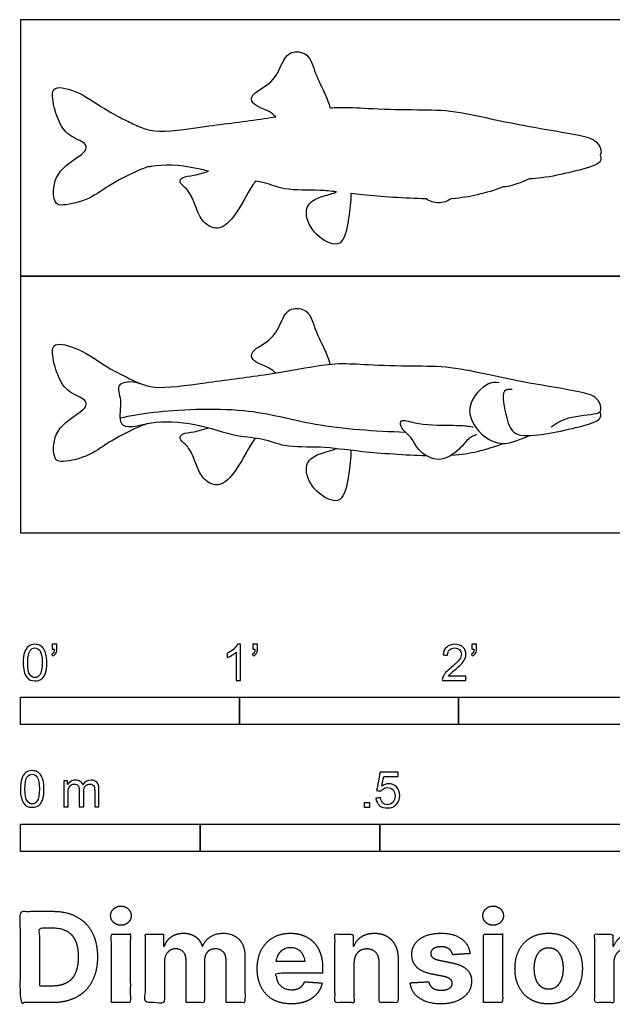
# Model space of a CAD drawing. Units: metres. Extents: x 0 to 1.55, y -0.66 to 0.71.
# Drawn here: x 0 to 0.82, y -0.66 to 0.71 of the extents above; entities that cross this region are included whole.
import ezdxf

# ---------------------------------------------------------------- set-up
doc = ezdxf.new("R2010")
doc.units = ezdxf.units.M
for name, color, linetype, true_color in [('2D$AG-ANIMALS', 7, 'Continuous', 0x66ccff), ('2D$AG-DETAILS', 7, 'Continuous', 0x66ffff), ('2D$AG-OUTLINE', 7, 'Continuous', 0x8000ff), ('2D$N-SYMB', 7, 'Continuous', 0x800040), ('2D$X-DIMENSIONS.COM', 7, 'Continuous', 0x800080), ('2D$X-VPRT', 6, 'Continuous', 0xff00ff)]:
    doc.layers.add(name, color=color, linetype=linetype, true_color=true_color)

msp = doc.modelspace()

# ---------------------------------------------------------------- linework, layer by layer
at = {"layer": '2D$AG-ANIMALS'}
for points, knots in [([(0.3551, 0.222), (0.3522, 0.2245), (0.3473, 0.2301), (0.3206, 0.2385), (0.3208, 0.2549), (0.3526, 0.2682), (0.3629, 0.2956), (0.3748, 0.3148), (0.4029, 0.3109), (0.4093, 0.2812), (0.4243, 0.2544), (0.4287, 0.2407), (0.431, 0.2341)], [0, 0, 0, 0, 1.0799, 2.672171, 3.705765, 5.477655, 7.198258, 8.615412, 10.076692, 11.757431, 13.523009, 14.975214, 14.975214, 14.975214, 14.975214]), ([(0.1768, 0.152), (0.1709, 0.1499), (0.1591, 0.1454), (0.1217, 0.1261), (0.0944, 0.1052), (0.057, 0.0971), (0.0453, 0.1026), (0.0446, 0.142), (0.0776, 0.1641), (0.0929, 0.1752), (0.0905, 0.1871), (0.0654, 0.1942), (0.0512, 0.2181), (0.0431, 0.2487), (0.0466, 0.2664), (0.0844, 0.2565), (0.12, 0.2298), (0.1466, 0.2171), (0.1596, 0.2107), (0.1659, 0.2078)], [0, 0, 0, 0, 1.370229, 3.383069, 5.324115, 7.205079, 8.19085, 10.012954, 12.006405, 13.309343, 14.211999, 15.745081, 17.42117, 19.207656, 20.305358, 22.104385, 24.288658, 25.994136, 27.435655, 27.435655, 27.435655, 27.435655]), ([(0.7382, 0.1474), (0.7458, 0.1525), (0.7599, 0.1622), (0.8002, 0.1648), (0.8067, 0.1679), (0.8087, 0.175), (0.8017, 0.1902), (0.7752, 0.1972), (0.7065, 0.2082), (0.6555, 0.2188), (0.5978, 0.2319), (0.5459, 0.2315), (0.484, 0.2331), (0.4432, 0.2363), (0.4013, 0.2303), (0.3374, 0.2183), (0.26, 0.2093), (0.1885, 0.1983), (0.1671, 0.2079), (0.1538, 0.211), (0.1315, 0.2068), (0.1425, 0.1842), (0.1348, 0.1539), (0.1509, 0.1446), (0.1838, 0.1562), (0.2433, 0.154), (0.2998, 0.1331), (0.3375, 0.1326), (0.3678, 0.1185), (0.4201, 0.1212), (0.4684, 0.113), (0.5356, 0.1083), (0.5642, 0.1076)], [0, 0, 0, 0, 1.656434, 3.619153, 4.403674, 5.183038, 6.367103, 7.977967, 10.614402, 12.963335, 15.350341, 17.66044, 20.137849, 22.151324, 24.171212, 26.707945, 29.590961, 32.240848, 33.688406, 34.869545, 36.149391, 37.56861, 39.284244, 40.414593, 42.217956, 44.684154, 47.149359, 49.049654, 50.837128, 53.045998, 55.486569, 58.011868, 58.011868, 58.011868, 58.011868]), ([(0.6658, 0.2087), (0.6609, 0.2091), (0.6499, 0.2109), (0.6145, 0.1763), (0.6384, 0.1345), (0.6707, 0.1204), (0.6918, 0.129), (0.7037, 0.1335), (0.708, 0.1353)], [0, 0, 0, 0, 1.216385, 3.22828, 5.258297, 7.068227, 8.637127, 9.530058, 9.530058, 9.530058, 9.530058]), ([(0.6839, 0.1992), (0.6803, 0.1991), (0.6668, 0.2016), (0.6762, 0.1582), (0.6852, 0.1332), (0.7275, 0.1361), (0.7653, 0.1445), (0.8018, 0.1536), (0.8082, 0.1613), (0.8072, 0.1665), (0.8063, 0.1686)], [0, 0, 0, 0, 1.044394, 2.968715, 4.552421, 6.453872, 8.538166, 10.429993, 11.33148, 12.15351, 12.15351, 12.15351, 12.15351]), ([(0.6346, 0.1366), (0.6311, 0.1353), (0.623, 0.1323), (0.6112, 0.115), (0.5821, 0.0952), (0.5516, 0.1146), (0.5458, 0.1324), (0.5275, 0.1457), (0.5289, 0.1596), (0.5507, 0.1501), (0.5973, 0.1497), (0.6221, 0.1492), (0.6276, 0.1475), (0.63, 0.1468)], [0, 0, 0, 0, 1.068813, 2.507452, 4.295921, 6.047228, 7.432614, 8.887789, 9.778477, 11.137857, 13.37661, 14.931441, 15.795894, 15.795894, 15.795894, 15.795894]), ([(0.3271, 0.1321), (0.3253, 0.1296), (0.321, 0.1252), (0.2987, 0.0808), (0.2754, 0.0624), (0.2505, 0.0745), (0.241, 0.1076), (0.2309, 0.1229), (0.2202, 0.1304), (0.2253, 0.1392), (0.2424, 0.1398), (0.2549, 0.1441), (0.2616, 0.1461)], [0, 0, 0, 0, 0.954817, 3.161471, 4.82354, 6.30968, 8.147939, 9.527154, 10.558953, 11.378795, 12.651088, 14.09756, 14.09756, 14.09756, 14.09756]), ([(0.5994, 0.1079), (0.6143, 0.1088), (0.6359, 0.1128), (0.6598, 0.1197), (0.6713, 0.1242)], [59.19154, 59.19154, 59.19154, 59.19154, 61.000794, 62.929366, 62.929366, 62.929366, 62.929366]), ([(0.4596, 0.1152), (0.4597, 0.1036), (0.4571, 0.0826), (0.4505, 0.046), (0.4321, 0.0426), (0.4028, 0.0621), (0.3936, 0.0956), (0.4119, 0.1098), (0.4332, 0.1144), (0.4376, 0.1166), (0.4398, 0.1175)], [0, 0, 0, 0, 1.861188, 3.690195, 4.862482, 6.69551, 8.439521, 9.858796, 11.318152, 12.160688, 12.160688, 12.160688, 12.160688])]:
    msp.add_open_spline(points, degree=3, knots=knots, dxfattribs=at)
at = {"layer": '2D$AG-DETAILS'}
msp.add_open_spline([(0.1384, 0.1598), (0.1541, 0.1632), (0.1854, 0.1697), (0.3158, 0.1767), (0.4078, 0.1471), (0.4936, 0.1416), (0.5354, 0.1402)], degree=3, knots=[0, 0, 0, 0, 2.192838, 5.720013, 8.913483, 12.456307, 12.456307, 12.456307, 12.456307], dxfattribs=at)
at = {"layer": '2D$AG-OUTLINE'}
msp.add_open_spline([(0.4398, 0.4745), (0.4376, 0.4736), (0.4332, 0.4714), (0.4119, 0.4668), (0.3936, 0.4526), (0.4028, 0.4191), (0.4321, 0.3995), (0.4505, 0.403), (0.4571, 0.4396), (0.4597, 0.4606), (0.4596, 0.4722), (0.4647, 0.4716), (0.4935, 0.4682), (0.5356, 0.4653), (0.5642, 0.4646), (0.5695, 0.4614), (0.5819, 0.4569), (0.5939, 0.4615), (0.5994, 0.4649), (0.6143, 0.4658), (0.6359, 0.4698), (0.6598, 0.4767), (0.6713, 0.4812), (0.6798, 0.4811), (0.6918, 0.486), (0.7037, 0.4905), (0.708, 0.4923), (0.7135, 0.4924), (0.7345, 0.4947), (0.7653, 0.5015), (0.8018, 0.5106), (0.8082, 0.5183), (0.8072, 0.5235), (0.8063, 0.5256), (0.8073, 0.5269), (0.8087, 0.532), (0.8017, 0.5472), (0.7752, 0.5542), (0.7065, 0.5652), (0.6555, 0.5758), (0.5978, 0.5889), (0.5459, 0.5885), (0.484, 0.5901), (0.4519, 0.5926), (0.4351, 0.5915), (0.431, 0.5911), (0.4287, 0.5977), (0.4243, 0.6113), (0.4093, 0.6382), (0.4029, 0.6679), (0.3748, 0.6718), (0.3629, 0.6526), (0.3526, 0.6252), (0.3208, 0.6119), (0.3206, 0.5955), (0.3473, 0.5871), (0.3522, 0.5815), (0.3551, 0.5789), (0.3499, 0.5781), (0.3187, 0.5731), (0.26, 0.5663), (0.1885, 0.5553), (0.1717, 0.5628), (0.1661, 0.5647), (0.1659, 0.5648), (0.1596, 0.5677), (0.1466, 0.5741), (0.12, 0.5868), (0.0844, 0.6135), (0.0466, 0.6234), (0.0431, 0.6057), (0.0512, 0.575), (0.0654, 0.5512), (0.0905, 0.544), (0.0929, 0.5322), (0.0776, 0.5211), (0.0446, 0.499), (0.0453, 0.4596), (0.057, 0.4541), (0.0944, 0.4622), (0.1217, 0.4831), (0.1591, 0.5024), (0.1709, 0.5068), (0.1768, 0.509), (0.1784, 0.5093), (0.1976, 0.5127), (0.2282, 0.5115), (0.2554, 0.5047), (0.2616, 0.5031), (0.2549, 0.5011), (0.2424, 0.4968), (0.2253, 0.4962), (0.2202, 0.4874), (0.2309, 0.4799), (0.241, 0.4645), (0.2505, 0.4315), (0.2754, 0.4194), (0.2987, 0.4378), (0.321, 0.4821), (0.3253, 0.4866), (0.3271, 0.4891), (0.3306, 0.4886), (0.3443, 0.4865), (0.3678, 0.4755), (0.4087, 0.4776), (0.4319, 0.4754), (0.4398, 0.4745)], degree=3, knots=[-12.160688, -12.160688, -12.160688, -12.160688, -11.318152, -9.858796, -8.439521, -6.69551, -4.862482, -3.690195, -1.861188, 0, 0, 0, 0.584777, 3.110076, 3.110076, 3.110076, 4.104667, 5.139581, 5.139581, 5.139581, 6.948835, 8.877407, 8.877407, 8.877407, 10.433628, 11.326559, 11.326559, 11.326559, 12.131889, 14.216183, 16.10801, 17.009497, 17.831526, 17.831526, 17.831526, 18.61089, 19.794955, 21.405819, 24.042254, 26.391187, 28.778193, 31.088292, 33.565701, 35.579176, 36.213825, 36.213825, 36.213825, 37.66603, 39.431607, 41.112347, 42.573627, 43.990781, 45.711384, 47.483274, 48.516867, 50.109138, 51.189039, 51.189039, 51.189039, 51.785329, 54.668346, 57.318232, 58.76579, 58.828234, 58.828234, 58.828234, 60.269753, 61.975231, 64.159505, 65.958531, 67.056234, 68.84272, 70.518809, 72.051891, 72.954547, 74.257485, 76.250936, 78.073039, 79.058811, 80.939774, 82.880821, 84.893661, 86.26389, 86.26389, 86.26389, 86.503177, 88.969375, 89.71946, 89.71946, 89.71946, 91.165932, 92.438225, 93.258067, 94.289865, 95.669081, 97.50734, 98.99348, 100.655549, 102.862203, 103.81702, 103.81702, 103.81702, 104.40056, 106.188035, 108.396905, 109.436301, 109.436301, 109.436301, 109.436301], dxfattribs=at)
at = {"layer": '2D$N-SYMB'}
for points in [[(0, -0.2667), (0, -0.2286), (0.3048, -0.2286), (0.3048, -0.2667)], [(0.3048, -0.2667), (0.3048, -0.2286), (0.6096, -0.2286), (0.6096, -0.2667)], [(0.6096, -0.2667), (0.6096, -0.2286), (1.524, -0.2286), (1.524, -0.2667)], [(0.4786, -0.3823), (0.4786, -0.3754), (0.4855, -0.3754), (0.4855, -0.3823)], [(0, -0.4436), (0, -0.4055), (0.25, -0.4055), (0.25, -0.4436)], [(0.25, -0.4436), (0.25, -0.4055), (0.5, -0.4055), (0.5, -0.4436)], [(0.5, -0.4436), (0.5, -0.4055), (1, -0.4055), (1, -0.4436)]]:
    msp.add_lwpolyline(points, close=True, dxfattribs=at)
for points, knots in [([(0.0038, -0.1807), (0.0038, -0.1749), (0.0044, -0.1701), (0.0056, -0.1665), (0.0068, -0.1629), (0.0086, -0.1602), (0.0111, -0.1581), (0.0135, -0.1563), (0.0165, -0.1551), (0.0201, -0.1551), (0.0228, -0.1551), (0.0252, -0.1557), (0.0273, -0.1569), (0.0294, -0.1578), (0.0309, -0.1596), (0.0324, -0.1614), (0.0336, -0.1635), (0.0346, -0.1659), (0.0355, -0.1689), (0.0361, -0.1719), (0.0367, -0.1758), (0.0367, -0.1807), (0.0367, -0.1867), (0.0361, -0.1915), (0.0349, -0.1951), (0.0336, -0.1987), (0.0318, -0.2014), (0.0294, -0.2036), (0.027, -0.2054), (0.024, -0.206), (0.0201, -0.206), (0.0153, -0.206), (0.0117, -0.2048), (0.009, -0.2011), (0.0056, -0.1969), (0.0038, -0.1903), (0.0038, -0.1807)], [0, 0, 0, 0, 1, 1, 1, 2, 2, 2, 3, 3, 3, 4, 4, 4, 5, 5, 5, 6, 6, 6, 7, 7, 7, 8, 8, 8, 9, 9, 9, 10, 10, 10, 11, 11, 11, 12, 12, 12, 12]), ([(0.0102, -0.1807), (0.0102, -0.1891), (0.0111, -0.1945), (0.0132, -0.1972), (0.015, -0.1999), (0.0174, -0.2014), (0.0201, -0.2014), (0.0231, -0.2014), (0.0255, -0.1999), (0.0273, -0.1972), (0.0291, -0.1945), (0.0303, -0.1891), (0.0303, -0.1807), (0.0303, -0.1725), (0.0291, -0.1671), (0.0273, -0.1644), (0.0255, -0.1617), (0.0231, -0.1602), (0.0201, -0.1602), (0.0174, -0.1602), (0.015, -0.1614), (0.0135, -0.1638), (0.0114, -0.1668), (0.0102, -0.1725), (0.0102, -0.1807)], [0, 0, 0, 0, 1, 1, 1, 2, 2, 2, 3, 3, 3, 4, 4, 4, 5, 5, 5, 6, 6, 6, 7, 7, 7, 8, 8, 8, 8]), ([(0.0442, -0.162), (0.0442, -0.1596), (0.0442, -0.1572), (0.0442, -0.1548), (0.0464, -0.1548), (0.0486, -0.1548), (0.0508, -0.1548), (0.0508, -0.1567), (0.0508, -0.1586), (0.0508, -0.1605), (0.0508, -0.1635), (0.0505, -0.1659), (0.0496, -0.1671), (0.0487, -0.1689), (0.0472, -0.1704), (0.0451, -0.1713), (0.0446, -0.1705), (0.0441, -0.1697), (0.0436, -0.1689), (0.0448, -0.1683), (0.0457, -0.1677), (0.0463, -0.1665), (0.0469, -0.1653), (0.0472, -0.1638), (0.0472, -0.162), (0.0462, -0.162), (0.0452, -0.162), (0.0442, -0.162)], [0, 0, 0, 0, 1, 1, 1, 2, 2, 2, 3, 3, 3, 4, 4, 4, 5, 5, 5, 6, 6, 6, 7, 7, 7, 8, 8, 8, 9, 9, 9, 9]), ([(0.306, -0.2054), (0.304, -0.2054), (0.302, -0.2054), (0.3, -0.2054), (0.3, -0.1923), (0.3, -0.1793), (0.3, -0.1662), (0.2985, -0.1677), (0.2964, -0.1692), (0.294, -0.1704), (0.2915, -0.1719), (0.2894, -0.1731), (0.2876, -0.1737), (0.2876, -0.1717), (0.2876, -0.1697), (0.2876, -0.1677), (0.2909, -0.1662), (0.294, -0.1641), (0.2967, -0.162), (0.2991, -0.1596), (0.3009, -0.1575), (0.3021, -0.1551), (0.3034, -0.1551), (0.3047, -0.1551), (0.306, -0.1551), (0.306, -0.1718), (0.306, -0.1886), (0.306, -0.2054)], [0, 0, 0, 0, 1, 1, 1, 2, 2, 2, 3, 3, 3, 4, 4, 4, 5, 5, 5, 6, 6, 6, 7, 7, 7, 8, 8, 8, 9, 9, 9, 9]), ([(0.3232, -0.162), (0.3232, -0.1596), (0.3232, -0.1572), (0.3232, -0.1548), (0.3254, -0.1548), (0.3276, -0.1548), (0.3298, -0.1548), (0.3298, -0.1567), (0.3298, -0.1586), (0.3298, -0.1605), (0.3298, -0.1635), (0.3295, -0.1659), (0.3286, -0.1671), (0.3277, -0.1689), (0.3262, -0.1704), (0.3241, -0.1713), (0.3236, -0.1705), (0.3231, -0.1697), (0.3226, -0.1689), (0.3238, -0.1683), (0.3247, -0.1677), (0.3253, -0.1665), (0.3259, -0.1653), (0.3262, -0.1638), (0.3262, -0.162), (0.3252, -0.162), (0.3242, -0.162), (0.3232, -0.162)], [0, 0, 0, 0, 1, 1, 1, 2, 2, 2, 3, 3, 3, 4, 4, 4, 5, 5, 5, 6, 6, 6, 7, 7, 7, 8, 8, 8, 9, 9, 9, 9]), ([(0.6198, -0.1996), (0.6198, -0.2015), (0.6198, -0.2035), (0.6198, -0.2054), (0.6089, -0.2054), (0.598, -0.2054), (0.587, -0.2054), (0.5867, -0.2042), (0.587, -0.2027), (0.5876, -0.2011), (0.5885, -0.199), (0.5897, -0.1966), (0.5915, -0.1945), (0.5936, -0.1924), (0.596, -0.19), (0.5997, -0.187), (0.6051, -0.1825), (0.6087, -0.1789), (0.6108, -0.1764), (0.6126, -0.1737), (0.6135, -0.1713), (0.6135, -0.1689), (0.6135, -0.1665), (0.6126, -0.1644), (0.6111, -0.1629), (0.6093, -0.1611), (0.6069, -0.1602), (0.6042, -0.1602), (0.6012, -0.1602), (0.5988, -0.1611), (0.5969, -0.1629), (0.5951, -0.1647), (0.5942, -0.1671), (0.5942, -0.1704), (0.5921, -0.1702), (0.59, -0.17), (0.5879, -0.1698), (0.5885, -0.165), (0.59, -0.1614), (0.593, -0.159), (0.5957, -0.1566), (0.5997, -0.1551), (0.6042, -0.1551), (0.609, -0.1551), (0.6129, -0.1566), (0.6156, -0.1593), (0.6186, -0.162), (0.6198, -0.1653), (0.6198, -0.1692), (0.6198, -0.171), (0.6195, -0.1731), (0.6186, -0.1749), (0.6177, -0.1771), (0.6165, -0.1789), (0.6147, -0.1813), (0.6126, -0.1834), (0.6096, -0.1861), (0.6051, -0.19), (0.6015, -0.193), (0.5991, -0.1951), (0.5982, -0.1963), (0.5969, -0.1972), (0.596, -0.1984), (0.5954, -0.1996), (0.6036, -0.1996), (0.6117, -0.1996), (0.6198, -0.1996)], [0, 0, 0, 0, 1, 1, 1, 2, 2, 2, 3, 3, 3, 4, 4, 4, 5, 5, 5, 6, 6, 6, 7, 7, 7, 8, 8, 8, 9, 9, 9, 10, 10, 10, 11, 11, 11, 12, 12, 12, 13, 13, 13, 14, 14, 14, 15, 15, 15, 16, 16, 16, 17, 17, 17, 18, 18, 18, 19, 19, 19, 20, 20, 20, 21, 21, 21, 22, 22, 22, 22]), ([(0.628, -0.162), (0.628, -0.1596), (0.628, -0.1572), (0.628, -0.1548), (0.6302, -0.1548), (0.6324, -0.1548), (0.6346, -0.1548), (0.6346, -0.1567), (0.6346, -0.1586), (0.6346, -0.1605), (0.6346, -0.1635), (0.6343, -0.1659), (0.6334, -0.1671), (0.6325, -0.1689), (0.631, -0.1704), (0.6289, -0.1713), (0.6284, -0.1705), (0.6279, -0.1697), (0.6274, -0.1689), (0.6286, -0.1683), (0.6295, -0.1677), (0.6301, -0.1665), (0.6307, -0.1653), (0.631, -0.1638), (0.631, -0.162), (0.63, -0.162), (0.629, -0.162), (0.628, -0.162)], [0, 0, 0, 0, 1, 1, 1, 2, 2, 2, 3, 3, 3, 4, 4, 4, 5, 5, 5, 6, 6, 6, 7, 7, 7, 8, 8, 8, 9, 9, 9, 9]), ([(0, -0.3565), (0, -0.3508), (0.0006, -0.3459), (0.0018, -0.3423), (0.003, -0.3387), (0.0048, -0.336), (0.0072, -0.3339), (0.0096, -0.3321), (0.0127, -0.3309), (0.0163, -0.3309), (0.019, -0.3309), (0.0214, -0.3315), (0.0235, -0.3327), (0.0256, -0.3336), (0.0271, -0.3354), (0.0286, -0.3372), (0.0298, -0.3393), (0.0307, -0.3417), (0.0316, -0.3447), (0.0322, -0.3478), (0.0328, -0.3517), (0.0328, -0.3565), (0.0328, -0.3625), (0.0322, -0.3673), (0.031, -0.3709), (0.0298, -0.3746), (0.028, -0.3773), (0.0256, -0.3794), (0.0232, -0.3812), (0.0202, -0.3818), (0.0163, -0.3818), (0.0114, -0.3818), (0.0078, -0.3806), (0.0051, -0.377), (0.0018, -0.3728), (0, -0.3661), (0, -0.3565)], [0, 0, 0, 0, 1, 1, 1, 2, 2, 2, 3, 3, 3, 4, 4, 4, 5, 5, 5, 6, 6, 6, 7, 7, 7, 8, 8, 8, 9, 9, 9, 10, 10, 10, 11, 11, 11, 12, 12, 12, 12]), ([(0.0063, -0.3565), (0.0063, -0.3649), (0.0072, -0.3703), (0.0093, -0.3731), (0.0111, -0.3758), (0.0136, -0.3773), (0.0163, -0.3773), (0.0193, -0.3773), (0.0217, -0.3758), (0.0235, -0.3731), (0.0253, -0.3703), (0.0265, -0.3649), (0.0265, -0.3565), (0.0265, -0.3484), (0.0253, -0.3429), (0.0235, -0.3402), (0.0217, -0.3375), (0.0193, -0.336), (0.0163, -0.336), (0.0136, -0.336), (0.0111, -0.3372), (0.0096, -0.3396), (0.0075, -0.3426), (0.0063, -0.3484), (0.0063, -0.3565)], [0, 0, 0, 0, 1, 1, 1, 2, 2, 2, 3, 3, 3, 4, 4, 4, 5, 5, 5, 6, 6, 6, 7, 7, 7, 8, 8, 8, 8]), ([(0.4946, -0.3693), (0.4967, -0.3691), (0.4988, -0.3689), (0.5009, -0.3687), (0.5015, -0.372), (0.5024, -0.3741), (0.5042, -0.376), (0.506, -0.3775), (0.5081, -0.3784), (0.5105, -0.3784), (0.5136, -0.3784), (0.516, -0.3772), (0.5181, -0.3748), (0.5202, -0.3726), (0.5211, -0.3696), (0.5211, -0.366), (0.5211, -0.3624), (0.5202, -0.3597), (0.5184, -0.3576), (0.5163, -0.3558), (0.5136, -0.3546), (0.5105, -0.3546), (0.5084, -0.3546), (0.5066, -0.3552), (0.5051, -0.3561), (0.5036, -0.357), (0.5024, -0.3582), (0.5015, -0.3594), (0.4995, -0.3592), (0.4975, -0.359), (0.4955, -0.3588), (0.4971, -0.3502), (0.4987, -0.3415), (0.5003, -0.3329), (0.5086, -0.3329), (0.517, -0.3329), (0.5253, -0.3329), (0.5253, -0.3349), (0.5253, -0.3369), (0.5253, -0.3389), (0.5187, -0.3389), (0.512, -0.3389), (0.5054, -0.3389), (0.5045, -0.3434), (0.5036, -0.3479), (0.5027, -0.3525), (0.5057, -0.3504), (0.5087, -0.3491), (0.512, -0.3491), (0.5166, -0.3491), (0.5202, -0.3507), (0.5232, -0.3537), (0.5262, -0.3567), (0.5277, -0.3606), (0.5277, -0.3654), (0.5277, -0.3699), (0.5265, -0.3738), (0.5238, -0.3772), (0.5205, -0.3814), (0.5163, -0.3829), (0.5105, -0.3829), (0.506, -0.3829), (0.5024, -0.382), (0.4994, -0.3796), (0.4967, -0.3769), (0.4949, -0.3735), (0.4946, -0.3693)], [0, 0, 0, 0, 1, 1, 1, 2, 2, 2, 3, 3, 3, 4, 4, 4, 5, 5, 5, 6, 6, 6, 7, 7, 7, 8, 8, 8, 9, 9, 9, 10, 10, 10, 11, 11, 11, 12, 12, 12, 13, 13, 13, 14, 14, 14, 15, 15, 15, 16, 16, 16, 17, 17, 17, 18, 18, 18, 19, 19, 19, 20, 20, 20, 21, 21, 21, 22, 22, 22, 22]), ([(0.0602, -0.3812), (0.0602, -0.3691), (0.0602, -0.3571), (0.0602, -0.345), (0.062, -0.345), (0.0639, -0.345), (0.0657, -0.345), (0.0657, -0.3468), (0.0657, -0.3485), (0.0657, -0.3502), (0.0669, -0.3484), (0.0684, -0.3469), (0.0702, -0.3459), (0.072, -0.3447), (0.0741, -0.3441), (0.0765, -0.3441), (0.0792, -0.3441), (0.0816, -0.3447), (0.0831, -0.3459), (0.0849, -0.3472), (0.0861, -0.3487), (0.0867, -0.3505), (0.0898, -0.3462), (0.0934, -0.3441), (0.0982, -0.3441), (0.1018, -0.3441), (0.1045, -0.3453), (0.1063, -0.3472), (0.1084, -0.3493), (0.1093, -0.3523), (0.1093, -0.3565), (0.1093, -0.3647), (0.1093, -0.373), (0.1093, -0.3812), (0.1073, -0.3812), (0.1053, -0.3812), (0.1033, -0.3812), (0.1033, -0.3737), (0.1033, -0.3661), (0.1033, -0.3586), (0.1033, -0.3559), (0.103, -0.3544), (0.1027, -0.3532), (0.1021, -0.352), (0.1015, -0.3511), (0.1003, -0.3505), (0.0994, -0.3499), (0.0982, -0.3496), (0.0967, -0.3496), (0.0943, -0.3496), (0.0922, -0.3505), (0.0904, -0.352), (0.0886, -0.3538), (0.088, -0.3565), (0.088, -0.3601), (0.088, -0.3671), (0.088, -0.3742), (0.088, -0.3812), (0.0858, -0.3812), (0.0837, -0.3812), (0.0816, -0.3812), (0.0816, -0.3734), (0.0816, -0.3655), (0.0816, -0.3577), (0.0816, -0.355), (0.0813, -0.3529), (0.0801, -0.3517), (0.0792, -0.3502), (0.0774, -0.3496), (0.0753, -0.3496), (0.0735, -0.3496), (0.072, -0.3499), (0.0705, -0.3511), (0.069, -0.352), (0.0681, -0.3532), (0.0672, -0.355), (0.0666, -0.3568), (0.0663, -0.3592), (0.0663, -0.3625), (0.0663, -0.3687), (0.0663, -0.375), (0.0663, -0.3812), (0.0643, -0.3812), (0.0622, -0.3812), (0.0602, -0.3812)], [0, 0, 0, 0, 1, 1, 1, 2, 2, 2, 3, 3, 3, 4, 4, 4, 5, 5, 5, 6, 6, 6, 7, 7, 7, 8, 8, 8, 9, 9, 9, 10, 10, 10, 11, 11, 11, 12, 12, 12, 13, 13, 13, 14, 14, 14, 15, 15, 15, 16, 16, 16, 17, 17, 17, 18, 18, 18, 19, 19, 19, 20, 20, 20, 21, 21, 21, 22, 22, 22, 23, 23, 23, 24, 24, 24, 25, 25, 25, 26, 26, 26, 27, 27, 27, 28, 28, 28, 28])]:
    msp.add_open_spline(points, degree=3, knots=knots, dxfattribs=at)
at = {"layer": '2D$X-DIMENSIONS.COM'}
for points, degree, knots in [([(0.1398, -0.5461), (0.1457, -0.5461), (0.1499, -0.5422), (0.1541, -0.5383), (0.1541, -0.5327), (0.1541, -0.5273), (0.1499, -0.5233), (0.1457, -0.5194), (0.1398, -0.5194), (0.1339, -0.5194), (0.1297, -0.5233), (0.1255, -0.5273), (0.1255, -0.5327), (0.1255, -0.5383), (0.1297, -0.5422), (0.1339, -0.5461), (0.1398, -0.5461)], 2, [-8, -8, -8, -7, -7, -6, -6, -5, -5, -4, -4, -3, -3, -2, -2, -1, -1, 0, 0, 0]), ([(0.6576, -0.5461), (0.6635, -0.5461), (0.6677, -0.5422), (0.6719, -0.5383), (0.6719, -0.5327), (0.6719, -0.5273), (0.6677, -0.5233), (0.6635, -0.5194), (0.6576, -0.5194), (0.6517, -0.5194), (0.6475, -0.5233), (0.6433, -0.5273), (0.6433, -0.5327), (0.6433, -0.5383), (0.6475, -0.5422), (0.6517, -0.5461), (0.6576, -0.5461)], 2, [-8, -8, -8, -7, -7, -6, -6, -5, -5, -4, -4, -3, -3, -2, -2, -1, -1, 0, 0, 0]), ([(0.045, -0.6537), (0.0644, -0.6537), (0.0783, -0.646), (0.0922, -0.6384), (0.0997, -0.6241), (0.1072, -0.6099), (0.1072, -0.59), (0.1072, -0.5703), (0.0997, -0.5561), (0.0922, -0.5419), (0.0784, -0.5343), (0.0646, -0.5267), (0.0454, -0.5267), (0.0227, -0.5267), (0, -0.5267), (0, -0.5902), (0, -0.6537), (0.0225, -0.6537), (0.045, -0.6537)], 2, [-15, -15, -15, -14, -14, -13, -13, -12, -12, -11, -11, -10, -10, -9, -9, -8, -8, -7, -7, -6, -6, -6]), ([(0.0439, -0.6307), (0.0558, -0.6307), (0.064, -0.6264), (0.0721, -0.6222), (0.0762, -0.6132), (0.0804, -0.6042), (0.0804, -0.59), (0.0804, -0.576), (0.0762, -0.567), (0.0721, -0.5581), (0.064, -0.5539), (0.0559, -0.5497), (0.044, -0.5497), (0.0354, -0.5497), (0.0269, -0.5497), (0.0269, -0.5902), (0.0269, -0.6307), (0.0354, -0.6307), (0.0439, -0.6307)], 2, [-7.813477, -7.813477, -7.813477, -6.813477, -6.813477, -5.813477, -5.813477, -4.813477, -4.813477, -3.813477, -3.813477, -2.813477, -2.813477, -1.813477, -1.813477, -1.543945, -1.543945, -0.268555, -0.268555, 0, 0, 0]), ([(0.1265, -0.6537), (0.1397, -0.6537), (0.1529, -0.6537), (0.1529, -0.606), (0.1529, -0.5584), (0.1397, -0.5584), (0.1265, -0.5584), (0.1265, -0.606), (0.1265, -0.6537)], 2, [-4, -4, -4, -3, -3, -2, -2, -1, -1, 0, 0, 0]), ([(0.2003, -0.5752), (0.1997, -0.5752), (0.1992, -0.5752), (0.1992, -0.5668), (0.1992, -0.5584), (0.1866, -0.5584), (0.174, -0.5584), (0.174, -0.606), (0.174, -0.6537), (0.1872, -0.6537), (0.2004, -0.6537), (0.2004, -0.6251), (0.2004, -0.5965), (0.2004, -0.5912), (0.2025, -0.5873), (0.2045, -0.5833), (0.208, -0.5811), (0.2115, -0.5789), (0.2159, -0.5789), (0.2224, -0.5789), (0.2264, -0.5831), (0.2304, -0.5872), (0.2304, -0.5943), (0.2304, -0.624), (0.2304, -0.6537), (0.2432, -0.6537), (0.256, -0.6537), (0.256, -0.6246), (0.256, -0.5955), (0.256, -0.5881), (0.2601, -0.5835), (0.2641, -0.5789), (0.2713, -0.5789), (0.2776, -0.5789), (0.2818, -0.5829), (0.2861, -0.5869), (0.2861, -0.5948), (0.2861, -0.6242), (0.2861, -0.6537), (0.2992, -0.6537), (0.3124, -0.6537), (0.3124, -0.6216), (0.3124, -0.5896), (0.3124, -0.5741), (0.3041, -0.5656), (0.2957, -0.5572), (0.2824, -0.5572), (0.2719, -0.5572), (0.2643, -0.5621), (0.2566, -0.567), (0.2537, -0.5752), (0.2532, -0.5752), (0.2527, -0.5752), (0.2504, -0.5669), (0.2435, -0.562), (0.2366, -0.5572), (0.2268, -0.5572), (0.2172, -0.5572), (0.2102, -0.562), (0.2033, -0.5668), (0.2003, -0.5752)], 2, [0, 0, 0, 0.017578, 0.017578, 0.282227, 0.282227, 0.678711, 0.678711, 2.178711, 2.178711, 2.594727, 2.594727, 3.495117, 3.495117, 4.495117, 4.495117, 5.495117, 5.495117, 6.495117, 6.495117, 7.495117, 7.495117, 8.495117, 8.495117, 9.495117, 9.495117, 10.495117, 10.495117, 11.495117, 11.495117, 12.495117, 12.495117, 13.495117, 13.495117, 14.495117, 14.495117, 15.495117, 15.495117, 16.495117, 16.495117, 17.495117, 17.495117, 18.495117, 18.495117, 19.495117, 19.495117, 20.495117, 20.495117, 21.495117, 21.495117, 22.495117, 22.495117, 23.495117, 23.495117, 24.495117, 24.495117, 25.495117, 25.495117, 26.495117, 26.495117, 27.495117, 27.495117, 27.495117]), ([(0.3767, -0.6555), (0.3884, -0.6555), (0.3975, -0.6519), (0.4065, -0.6483), (0.4122, -0.6417), (0.418, -0.6352), (0.4198, -0.6264), (0.4076, -0.6256), (0.3954, -0.6248), (0.394, -0.6284), (0.3914, -0.6308), (0.3888, -0.6333), (0.3852, -0.6346), (0.3815, -0.6358), (0.3771, -0.6358), (0.3705, -0.6358), (0.3656, -0.633), (0.3608, -0.6302), (0.3581, -0.6251), (0.3555, -0.6199), (0.3555, -0.6128), (0.3879, -0.6128), (0.4204, -0.6128), (0.4204, -0.6092), (0.4204, -0.6055), (0.4204, -0.5934), (0.417, -0.5843), (0.4136, -0.5752), (0.4074, -0.5692), (0.4013, -0.5632), (0.3932, -0.5602), (0.385, -0.5572), (0.3756, -0.5572), (0.3616, -0.5572), (0.3512, -0.5634), (0.3408, -0.5696), (0.3351, -0.5807), (0.3294, -0.5918), (0.3294, -0.6065), (0.3294, -0.6215), (0.3351, -0.6325), (0.3408, -0.6436), (0.3514, -0.6495), (0.362, -0.6555), (0.3767, -0.6555)], 2, [-3, -3, -3, -1.999602, -1.999602, -0.999203, -0.999203, 0.001195, 0.001195, 1.001594, 1.001594, 2.001992, 2.001992, 3.00239, 3.00239, 4.002789, 4.002789, 5.003187, 5.003187, 6.003586, 6.003586, 7.003984, 7.003984, 7.810461, 7.810461, 8.810461, 8.810461, 9.810461, 9.810461, 10.810461, 10.810461, 11.810461, 11.810461, 12.810461, 12.810461, 13.810461, 13.810461, 14.810461, 14.810461, 15.810461, 15.810461, 16.810461, 16.810461, 17.810461, 17.810461, 18.810461, 18.810461, 18.810461]), ([(0.464, -0.5986), (0.4641, -0.5925), (0.4664, -0.5881), (0.4686, -0.5837), (0.4727, -0.5814), (0.4767, -0.5791), (0.4821, -0.5791), (0.49, -0.5791), (0.4945, -0.5841), (0.4991, -0.589), (0.499, -0.5977), (0.499, -0.6257), (0.499, -0.6537), (0.5122, -0.6537), (0.5254, -0.6537), (0.5254, -0.6233), (0.5254, -0.593), (0.5254, -0.5819), (0.5213, -0.5739), (0.5172, -0.5659), (0.5099, -0.5615), (0.5025, -0.5572), (0.4926, -0.5572), (0.482, -0.5572), (0.4745, -0.562), (0.4671, -0.5669), (0.4639, -0.5752), (0.4634, -0.5752), (0.4628, -0.5752), (0.4628, -0.5668), (0.4628, -0.5584), (0.4502, -0.5584), (0.4376, -0.5584), (0.4376, -0.606), (0.4376, -0.6537), (0.4508, -0.6537), (0.464, -0.6537), (0.464, -0.6261), (0.464, -0.5986)], 2, [-32, -32, -32, -31, -31, -30, -30, -29, -29, -28, -28, -27, -27, -26, -26, -25, -25, -24, -24, -23, -23, -22, -22, -21, -21, -20, -20, -19, -19, -18, -18, -17, -17, -16, -16, -15, -15, -14, -14, -13, -13, -13]), ([(0.6255, -0.5856), (0.6237, -0.5724), (0.6133, -0.5648), (0.6029, -0.5572), (0.5849, -0.5572), (0.5727, -0.5572), (0.5636, -0.5608), (0.5545, -0.5644), (0.5495, -0.571), (0.5445, -0.5776), (0.5445, -0.5868), (0.5445, -0.5975), (0.5513, -0.6044), (0.5581, -0.6112), (0.5721, -0.614), (0.5803, -0.6157), (0.5886, -0.6173), (0.5948, -0.6186), (0.5977, -0.6209), (0.6007, -0.6232), (0.6008, -0.6268), (0.6007, -0.6311), (0.5965, -0.6338), (0.5922, -0.6365), (0.5853, -0.6365), (0.5782, -0.6365), (0.5737, -0.6335), (0.5691, -0.6305), (0.568, -0.6247), (0.555, -0.6254), (0.542, -0.6261), (0.5439, -0.6397), (0.5551, -0.6476), (0.5663, -0.6555), (0.5852, -0.6555), (0.5976, -0.6555), (0.6071, -0.6516), (0.6166, -0.6476), (0.6221, -0.6406), (0.6276, -0.6335), (0.6276, -0.6241), (0.6276, -0.6138), (0.6208, -0.6075), (0.614, -0.6012), (0.6001, -0.5983), (0.5915, -0.5966), (0.5828, -0.5949), (0.5762, -0.5934), (0.5735, -0.5911), (0.5708, -0.5887), (0.5708, -0.5853), (0.5708, -0.581), (0.575, -0.5785), (0.5792, -0.5759), (0.5853, -0.5759), (0.5899, -0.5759), (0.5932, -0.5774), (0.5966, -0.5789), (0.5986, -0.5814), (0.6006, -0.584), (0.6013, -0.5871), (0.6134, -0.5863), (0.6255, -0.5856)], 2, [-45, -45, -45, -44, -44, -43, -43, -42, -42, -41, -41, -40, -40, -39, -39, -38, -38, -37, -37, -36, -36, -35, -35, -34, -34, -33, -33, -32, -32, -31, -31, -30, -30, -29, -29, -28, -28, -27, -27, -26, -26, -25, -25, -24, -24, -23, -23, -22, -22, -21, -21, -20, -20, -19, -19, -18, -18, -17, -17, -16, -16, -15, -15, -14, -14, -14]), ([(0.6443, -0.6537), (0.6575, -0.6537), (0.6707, -0.6537), (0.6707, -0.606), (0.6707, -0.5584), (0.6575, -0.5584), (0.6443, -0.5584), (0.6443, -0.606), (0.6443, -0.6537)], 2, [-4, -4, -4, -3, -3, -2, -2, -1, -1, 0, 0, 0]), ([(0.7348, -0.6555), (0.7493, -0.6555), (0.7598, -0.6494), (0.7703, -0.6432), (0.776, -0.6321), (0.7817, -0.621), (0.7817, -0.6064), (0.7817, -0.5916), (0.776, -0.5806), (0.7703, -0.5695), (0.7598, -0.5633), (0.7493, -0.5572), (0.7348, -0.5572), (0.7204, -0.5572), (0.7099, -0.5633), (0.6994, -0.5695), (0.6937, -0.5806), (0.688, -0.5916), (0.688, -0.6064), (0.688, -0.621), (0.6937, -0.6321), (0.6994, -0.6432), (0.7099, -0.6494), (0.7204, -0.6555), (0.7348, -0.6555)], 2, [-12, -12, -12, -11, -11, -10, -10, -9, -9, -8, -8, -7, -7, -6, -6, -5, -5, -4, -4, -3, -3, -2, -2, -1, -1, 0, 0, 0]), ([(0.8254, -0.5986), (0.8254, -0.5925), (0.8277, -0.5881), (0.83, -0.5837), (0.834, -0.5814), (0.8381, -0.5791), (0.8434, -0.5791), (0.8514, -0.5791), (0.8559, -0.5841), (0.8604, -0.589), (0.8604, -0.5977), (0.8604, -0.6257), (0.8604, -0.6537), (0.8736, -0.6537), (0.8868, -0.6537), (0.8868, -0.6233), (0.8868, -0.593), (0.8868, -0.5819), (0.8827, -0.5739), (0.8786, -0.5659), (0.8712, -0.5615), (0.8638, -0.5572), (0.8539, -0.5572), (0.8433, -0.5572), (0.8359, -0.562), (0.8284, -0.5669), (0.8253, -0.5752), (0.8247, -0.5752), (0.8241, -0.5752), (0.8241, -0.5668), (0.8241, -0.5584), (0.8115, -0.5584), (0.799, -0.5584), (0.799, -0.606), (0.799, -0.6537), (0.8122, -0.6537), (0.8254, -0.6537), (0.8254, -0.6261), (0.8254, -0.5986)], 2, [-32, -32, -32, -31, -31, -30, -30, -29, -29, -28, -28, -27, -27, -26, -26, -25, -25, -24, -24, -23, -23, -22, -22, -21, -21, -20, -20, -19, -19, -18, -18, -17, -17, -16, -16, -15, -15, -14, -14, -13, -13, -13]), ([(0.3556, -0.5967), (0.3689, -0.5967), (0.3823, -0.5967), (0.3956, -0.5967), (0.3954, -0.5956), (0.395, -0.5932), (0.3939, -0.5892), (0.3923, -0.5858), (0.3905, -0.5833), (0.3886, -0.5812), (0.3856, -0.579), (0.3813, -0.5774), (0.3769, -0.5768), (0.3728, -0.5771), (0.3694, -0.5778), (0.3664, -0.5791), (0.3639, -0.5808), (0.3608, -0.5837), (0.3583, -0.5877), (0.3565, -0.5925), (0.3559, -0.5952), (0.3556, -0.5967)], 3, [3.537974, 3.537974, 3.537974, 3.537974, 3.871399, 3.871399, 3.871399, 3.936638, 4.007174, 4.106873, 4.150328, 4.195172, 4.28414, 4.383634, 4.49492, 4.585472, 4.661678, 4.72997, 4.79585, 4.860411, 4.993083, 5.070262, 5.154608, 5.154608, 5.154608, 5.154608]), ([(0.735, -0.6351), (0.7415, -0.6351), (0.7459, -0.6313), (0.7503, -0.6276), (0.7526, -0.621), (0.7549, -0.6145), (0.7549, -0.6062), (0.7549, -0.5979), (0.7526, -0.5914), (0.7503, -0.5849), (0.7459, -0.5811), (0.7415, -0.5773), (0.735, -0.5773), (0.7283, -0.5773), (0.7238, -0.5811), (0.7193, -0.5849), (0.7171, -0.5914), (0.7148, -0.5979), (0.7148, -0.6062), (0.7148, -0.6145), (0.7171, -0.621), (0.7193, -0.6276), (0.7238, -0.6313), (0.7283, -0.6351), (0.735, -0.6351)], 2, [0, 0, 0, 1, 1, 2, 2, 3, 3, 4, 4, 5, 5, 6, 6, 7, 7, 8, 8, 9, 9, 10, 10, 11, 11, 12, 12, 12])]:
    msp.add_open_spline(points, degree=degree, knots=knots, dxfattribs=at)
at = {"layer": '2D$X-VPRT'}
for points in [[(0, 0.357), (1.3041, 0.357), (1.3041, 0.714), (0, 0.714)], [(0, 0), (1.3041, 0), (1.3041, 0.357), (0, 0.357)]]:
    msp.add_lwpolyline(points, close=True, dxfattribs=at)

doc.saveas('drawing.dxf')
